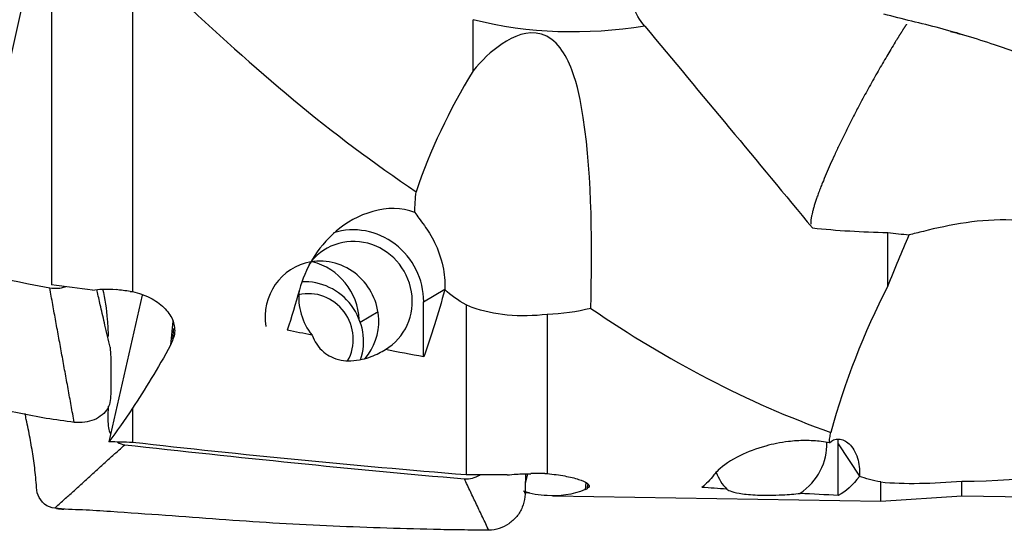
# Model space of a CAD drawing. Units: millimetres. Extents: x -53 to 97, y -32 to 58.
# Drawn here: x 54 to 75, y -16 to -5 of the extents above; entities that cross this region are included whole.
import ezdxf

# ---------------------------------------------------------------- set-up
doc = ezdxf.new("R2010")
doc.units = ezdxf.units.MM
doc.layers.add('1', color=4, linetype='CONTINUOUS')

msp = doc.modelspace()

# ---------------------------------------------------------------- linework, layer by layer
at = {"layer": '1'}
for p, q in [((54.614, -4.182), (54.614, -10.541)), ((56.344, -4.55), (56.344, -10.684)), ((62.563, -10.901), (63.016, -10.634)), ((56.548, -10.756), (55.84, -13.889)), ((62.563, -12.077), (62.563, -10.901)), ((61.589, -11.116), (61.21, -11.34)), ((63.47, -10.967), (63.47, -14.597)), ((57.203, -11.317), (57.158, -11.826)), ((65.199, -11.17), (65.199, -14.57)), ((57.209, -11.697), (57.229, -11.469)), ((56.344, -13.171), (56.344, -13.905)), ((71.419, -15.036), (71.419, -13.933)), ((71.419, -13.933), (71.871, -14.623)), ((64.783, -14.573), (64.734, -14.782)), ((66.024, -14.76), (66.014, -14.913)), ((66.065, -14.884), (66.07, -14.802)), ((72.325, -15.155), (72.325, -14.748)), ((74.055, -15.043), (74.055, -14.73)), ((65.323, -15.045), (72.325, -15.155)), ((72.325, -15.155), (74.055, -15.043)), ((74.055, -15.043), (81.081, -15.163))]:
    msp.add_line(p, q, dxfattribs=at)
at = {"layer": '1', "extrusion": (0, 0, -1)}
for centre, major_axis, ratio, start_param, end_param in [((51.933, 0.036), (2.406, 15.106), 0.187189, 1.793381, 1.938245), ((73.153, -18.64), (3.411, 13.767), 0.21795, -0.999417, -0.897451), ((45.542, 2.587), (64.05, -10.174), 0.180612, 1.386209, 1.400056), ((45.991, 2.584), (63.935, -10.156), 0.180621, 1.380284, 1.385076), ((57.699, 0.008), (0.57, 15.063), 0.242734, 2.347062, 2.431687), ((60.789, 0.008), (0.572, 15.112), 0.242734, 2.343585, 2.488449), ((96.281, -0.145), (63.782, -2.414), 0.242238, 2.163263, 2.173372), ((58.287, 0.049), (3.227, 15.066), 0.140454, 2.434295, 2.448013), ((58.335, 0.064), (4.26, 15.049), 0.204325, 2.42179, 2.584692), ((96.281, -0.145), (63.782, -2.414), 0.242238, 2.118602, 2.133767), ((58.189, -0.261), (4.218, 14.897), 0.204309, 2.558532, 2.664328), ((55.056, 0.577), (61.572, -2.321), 0.234189, 1.541052, 1.549226), ((75.237, -0.142), (62.439, -2.363), 0.242238, 1.751216, 1.869025), ((54.397, 0.6), (64.074, -2.415), 0.234188, 1.406062, 1.41991), ((54.848, 0.6), (63.956, -2.411), 0.234191, 1.400144, 1.404937), ((66.555, -0.022), (1.461, -15.06), 0.225746, -0.233846, -0.149221), ((69.644, -0.022), (1.466, -15.109), 0.225746, -0.237322, -0.092458), ((67.191, 0.029), (2.056, 15.059), 0.321072, 2.965355, 3.128258), ((67.142, 0.025), (1.701, 15.068), 0.229846, 2.968014, 2.981732), ((105.136, 0.375), (63.769, 6.186), 0.225283, 2.19428, 2.204389), ((67.045, -0.118), (2.036, 14.906), 0.321125, 3.102114, -3.075275), ((105.137, 0.375), (63.769, 6.187), 0.225283, 2.149622, 2.164787)]:
    msp.add_ellipse(centre, major_axis=major_axis, ratio=ratio, start_param=start_param, end_param=end_param, dxfattribs=at)
at = {"layer": '1'}
for centre, major_axis, ratio, start_param, end_param in [((61.107, -10.849), (0.762, -1.292), 0.960863, 1.019904, 2.9191), ((61.107, -10.849), (0.635, -1.076), 0.960863, 0.003955, -2.727174), ((60.391, -11.271), (0.635, -1.076), 0.960863, 2.788314, -1.957245), ((60.391, -11.271), (0.635, -1.076), 0.960863, 1.054781, 2.788314), ((59.914, -11.305), (0.668, -1.132), 0.960863, 1.072551, 2.374147), ((60.066, -11.71), (-0.635, 1.076), 0.960863, -2.443789, -0.463858), ((61.107, -10.849), (0.635, -1.076), 0.960863, -2.237138, -1.419787), ((60.137, -11.668), (-0.483, 0.818), 0.960863, -2.641446, -0.283968), ((60.391, -11.271), (0.635, -1.076), 0.960863, 0.311318, 1.054782), ((69.962, -14.067), (-1.254, -0.822), 0.900378, 2.608332, 2.679769), ((69.962, -14.067), (-1.045, -0.685), 0.900378, 1.592383, 2.654293), ((69.962, -14.067), (-1.045, -0.685), 0.900378, -0.207851, 0.168641)]:
    msp.add_ellipse(centre, major_axis=major_axis, ratio=ratio, start_param=start_param, end_param=end_param, dxfattribs=at)
for points, knots in [([(67.285, -5.016), (67.18, -4.894), (67.093, -4.744), (66.921, -4.328), (66.846, -4.035), (66.7, -3.395), (66.626, -3.038), (66.419, -2.33), (66.28, -1.972), (65.892, -1.263), (65.624, -0.915), (65.332, -0.613), (65.18, -0.457), (65.022, -0.311), (64.859, -0.174)], [0, 0, 0, 0, 0.132002, 0.132002, 0.312624, 0.312624, 0.494166, 0.494166, 0.67575, 0.67575, 0.889974, 0.889974, 0.889974, 1, 1, 1, 1]), ([(81.666, -7.809), (81.467, -7.766), (81.067, -7.681), (80.293, -7.437), (78.965, -6.943), (77.048, -6.271), (75.152, -5.528), (73.785, -5.102), (72.988, -4.911), (72.591, -4.812), (72.393, -4.759)], [0, 0, 0, 0, 0.0625, 0.125, 0.25, 0.5, 0.75, 0.875, 0.9375, 1, 1, 1, 1]), ([(66.134, -11.041), (66.156, -9.688), (66.176, -8.326), (65.92, -6.625), (65.852, -6.279), (65.606, -5.62), (65.392, -5.278), (64.775, -5.096), (64.479, -5.233), (64.002, -5.551), (63.8, -5.752), (63.618, -5.97)], [0, 0, 0, 0, 0.5, 0.5, 0.625, 0.625, 0.75, 0.75, 0.875, 0.875, 1, 1, 1, 1]), ([(62.375, -8.997), (61.806, -8.763), (61.112, -9.03), (60.272, -9.76), (60.03, -10.211), (59.909, -10.644)], [0, 0, 0, 0, 0.5, 0.5, 1, 1, 1, 1]), ([(62.375, -8.997), (62.423, -9.066), (62.495, -9.155), (62.648, -9.372), (62.726, -9.493), (62.868, -9.783), (62.933, -9.957), (63.007, -10.299), (63.023, -10.468), (63.016, -10.634)], [0, 0, 0, 0, 0.300624, 0.300624, 0.545683, 0.545683, 0.793584, 0.793584, 1, 1, 1, 1]), ([(77.665, -9.985), (77.481, -9.88), (77.27, -9.763), (76.767, -9.522), (76.46, -9.4), (75.813, -9.224), (75.464, -9.17), (74.792, -9.144), (74.46, -9.167), (73.821, -9.259), (73.506, -9.33), (73.13, -9.424), (73.027, -9.45), (72.935, -9.473)], [0, 0, 0, 0, 0.156899, 0.156899, 0.343953, 0.343953, 0.534796, 0.534796, 0.719291, 0.719291, 0.91772, 0.91772, 1, 1, 1, 1]), ([(54.576, -10.602), (54.693, -10.624), (54.809, -10.611), (54.912, -10.58), (54.913, -10.579)], [0, 0, 0, 0, 0.987409, 1, 1, 1, 1]), ([(55.492, -10.651), (55.56, -10.64), (55.629, -10.633), (55.798, -10.625), (55.898, -10.629), (55.994, -10.641)], [0, 0, 0, 0, 0.410364, 0.410364, 1, 1, 1, 1]), ([(55.864, -11.871), (55.827, -11.713), (55.761, -11.425), (55.672, -11.034), (55.615, -10.783), (55.588, -10.661), (55.583, -10.641)], [0, 0, 0, 0, 0.384016, 0.701106, 0.951305, 1, 1, 1, 1]), ([(55.704, -10.625), (55.757, -10.84), (55.802, -11.181), (55.822, -11.522), (55.828, -11.644)], [0, 0, 0, 0, 0.642422, 1, 1, 1, 1]), ([(56.344, -10.684), (56.477, -10.713), (56.607, -10.759), (56.834, -10.874), (56.935, -10.945), (57.096, -11.102), (57.158, -11.19), (57.235, -11.369), (57.251, -11.463), (57.239, -11.602), (57.228, -11.65), (57.209, -11.697)], [0, 0, 0, 0, 0.219471, 0.219471, 0.439023, 0.439023, 0.658944, 0.658944, 0.879131, 0.879131, 1, 1, 1, 1]), ([(65.199, -11.17), (64.916, -11.204), (64.625, -11.21), (64.085, -11.159), (63.829, -11.104), (63.556, -11.003), (63.512, -10.986), (63.47, -10.967)], [0, 0, 0, 0, 0.471507, 0.471507, 0.915167, 0.915167, 1, 1, 1, 1]), ([(55.1, -13.475), (54.9, -13.448), (54.501, -13.396), (53.726, -13.245), (52.399, -12.933), (50.482, -12.491), (48.585, -11.971), (47.218, -11.668), (46.421, -11.526), (46.025, -11.463), (45.826, -11.418)], [0, 0, 0, 0, 0.0625, 0.125, 0.25, 0.5, 0.75, 0.875, 0.9375, 1, 1, 1, 1]), ([(60.18, -11.614), (60.23, -11.745), (60.307, -11.873), (60.478, -12.015), (60.531, -12.05), (60.653, -12.109), (60.724, -12.132), (60.864, -12.158), (60.935, -12.163), (61.09, -12.158), (61.174, -12.146), (61.382, -12.097), (61.501, -12.051), (61.656, -11.974), (61.702, -11.949), (61.746, -11.923)], [0, 0, 0, 0, 0.293975, 0.293975, 0.399733, 0.399733, 0.507075, 0.507075, 0.602655, 0.602655, 0.720538, 0.720538, 0.914319, 0.914319, 1, 1, 1, 1]), ([(55.864, -11.872), (55.874, -11.942), (55.883, -12.139), (55.878, -12.453), (55.882, -12.823), (55.871, -13.135), (55.702, -13.323), (55.476, -13.461), (55.253, -13.494), (55.1, -13.475)], [0, 0, 0, 0, 0.100315, 0.280252, 0.460189, 0.640126, 0.730095, 0.820063, 1, 1, 1, 1]), ([(55.824, -13.127), (55.821, -13.222), (55.816, -13.377), (55.822, -13.58), (55.853, -13.679), (55.873, -13.72)], [0, 0, 0, 0, 0.476578, 0.772131, 1, 1, 1, 1]), ([(54.682, -15.309), (54.529, -15.3), (54.308, -15.11), (54.293, -14.809), (54.266, -14.527), (54.224, -14.197), (54.158, -13.813), (54.096, -13.509), (54.058, -13.329), (54.048, -13.285)], [0, 0, 0, 0, 0.187996, 0.281995, 0.375993, 0.563989, 0.751986, 0.939982, 1, 1, 1, 1]), ([(71.23, -13.914), (71.174, -13.903), (71.116, -13.893), (70.945, -13.871), (70.827, -13.864), (70.591, -13.864), (70.47, -13.872), (70.181, -13.906), (70.016, -13.94), (69.661, -14.038), (69.481, -14.109), (69.119, -14.285), (68.962, -14.396), (68.82, -14.53), (68.789, -14.564), (68.764, -14.596)], [0, 0, 0, 0, 0.049488, 0.049488, 0.141241, 0.141241, 0.23709, 0.23709, 0.383883, 0.383883, 0.592986, 0.592986, 0.896801, 0.896801, 1, 1, 1, 1]), ([(71.23, -13.914), (71.231, -13.88), (71.233, -13.844), (71.243, -13.77), (71.251, -13.73), (71.261, -13.69)], [0, 0, 0, 0, 0.482035, 0.482035, 1, 1, 1, 1]), ([(71.23, -13.914), (71.278, -13.86), (71.351, -13.825), (71.504, -13.836), (71.581, -13.869), (71.723, -14.003), (71.789, -14.107), (71.862, -14.35), (71.879, -14.482), (71.871, -14.623)], [0, 0, 0, 0, 0.300647, 0.300647, 0.545701, 0.545701, 0.793598, 0.793598, 1, 1, 1, 1]), ([(63.432, -14.68), (63.548, -14.69), (63.664, -14.655), (63.767, -14.599), (63.768, -14.598)], [0, 0, 0, 0, 0.987899, 1, 1, 1, 1]), ([(64.735, -14.577), (64.735, -14.661), (64.735, -14.902), (64.726, -15.227), (64.557, -15.492), (64.331, -15.702), (64.109, -15.78), (63.955, -15.78)], [0, 0, 0, 0, 0.152123, 0.434749, 0.576062, 0.717374, 1, 1, 1, 1]), ([(64.347, -14.598), (64.411, -14.591), (64.477, -14.585), (64.645, -14.574), (64.749, -14.571), (64.85, -14.571)], [0, 0, 0, 0, 0.385847, 0.385847, 1, 1, 1, 1]), ([(65.199, -14.57), (65.333, -14.582), (65.462, -14.599), (65.689, -14.641), (65.79, -14.666), (65.952, -14.718), (66.014, -14.746), (66.091, -14.799), (66.107, -14.825), (66.095, -14.861), (66.083, -14.873), (66.065, -14.884)], [0, 0, 0, 0, 0.219471, 0.219471, 0.439023, 0.439023, 0.658944, 0.658944, 0.879131, 0.879131, 1, 1, 1, 1]), ([(69.035, -14.9), (69.062, -14.919), (69.098, -14.936), (69.2, -14.971), (69.274, -14.988), (69.424, -15.008), (69.481, -15.014), (69.607, -15.023), (69.678, -15.027), (69.813, -15.03), (69.879, -15.031), (70.041, -15.03), (70.135, -15.027), (70.362, -15.017), (70.488, -15.006), (70.602, -14.993)], [0, 0, 0, 0, 0.158573, 0.158573, 0.354995, 0.354995, 0.452679, 0.452679, 0.55139, 0.55139, 0.64079, 0.64079, 0.778487, 0.778487, 1, 1, 1, 1]), ([(64.712, -14.974), (64.733, -14.973), (64.77, -14.972), (64.807, -14.971), (64.823, -14.971)], [0, 0, 0, 0, 0.567568, 1, 1, 1, 1]), ([(63.955, -15.78), (63.756, -15.778), (63.356, -15.773), (62.582, -15.76), (61.254, -15.721), (59.337, -15.637), (57.441, -15.49), (56.074, -15.395), (55.276, -15.341), (54.88, -15.334), (54.682, -15.309)], [0, 0, 0, 0, 0.0625, 0.125, 0.25, 0.5, 0.75, 0.875, 0.9375, 1, 1, 1, 1])]:
    msp.add_open_spline(points, degree=3, knots=knots, dxfattribs=at)
for points, degree in [([(57.279, -4.356), (58.922, -5.909), (60.603, -7.352), (62.405, -8.551)], 3), ([(63.618, -5.97), (63.618, -4.877)], 1), ([(67.285, -5.016), (66.035, -5.208), (64.812, -5.188), (63.618, -4.877)], 3), ([(67.285, -5.016), (68.504, -6.479), (69.705, -7.917), (70.866, -9.324)], 3), ([(73.816, -5.127), (73.9, -5.149), (73.983, -5.172), (74.065, -5.196)], 3), ([(63.618, -5.97), (63.104, -6.822), (62.697, -7.665), (62.405, -8.551)], 3), ([(62.375, -8.997), (62.375, -8.85), (62.386, -8.7), (62.405, -8.551)], 3), ([(47.323, -9.118), (49.739, -9.631), (52.156, -10.136), (54.576, -10.602)], 3), ([(70.866, -9.324), (71.391, -9.379), (71.928, -9.408), (72.474, -9.422)], 3), ([(72.474, -9.422), (72.627, -9.439), (72.781, -9.456), (72.935, -9.473)], 3), ([(72.474, -10.569), (72.474, -9.422)], 1), ([(55.1, -13.475), (54.576, -10.602)], 1), ([(56.297, -10.678), (56.313, -10.68), (56.328, -10.682), (56.344, -10.684)], 3), ([(63.47, -10.967), (63.297, -10.873), (63.147, -10.764), (63.016, -10.641)], 3), ([(72.474, -10.569), (71.96, -11.577), (71.552, -12.614), (71.261, -13.69)], 3), ([(66.134, -11.041), (65.834, -11.118), (65.522, -11.162), (65.199, -11.17)], 3), ([(66.134, -11.041), (67.777, -12.158), (69.458, -13.052), (71.261, -13.69)], 3), ([(54.682, -15.309), (56.178, -13.953)], 1), ([(56.027, -13.896), (56.074, -13.926), (56.125, -13.947), (56.178, -13.953)], 3), ([(56.178, -13.953), (58.594, -14.219), (61.012, -14.475), (63.432, -14.68)], 3), ([(74.055, -14.73), (75.482, -14.739), (76.642, -14.528), (77.228, -14.077)], 3), ([(63.955, -15.78), (63.432, -14.68)], 1), ([(65.153, -14.57), (65.168, -14.57), (65.184, -14.57), (65.199, -14.57)], 3), ([(72.325, -14.748), (72.155, -14.715), (72.002, -14.676), (71.871, -14.629)], 3), ([(72.325, -14.748), (72.827, -14.798), (73.447, -14.781), (74.055, -14.73)], 3), ([(64.714, -14.974), (64.823, -14.971)], 1), ([(54.721, -15.312), (54.802, -15.325), (54.884, -15.328)], 2)]:
    msp.add_open_spline(points, degree=degree, dxfattribs=at)
msp.add_rational_spline([(72.877, -4.972), (72.808, -5.079), (72.739, -5.189), (72.67, -5.3), (72.042, -6.33), (71.267, -7.746), (70.904, -8.722), (70.834, -9.149), (70.831, -9.184), (70.83, -9.214), (70.831, -9.241)], [0.583526236262, 0.58450138864, 0.585299356867, 0.585786437627, 0.585786437627, 0.552284749831, 0.585786437627, 0.585786437627, 0.585458746776, 0.584900591515, 0.584189966781], degree=4, knots=[0, 0, 0, 0, 0, 0.098876, 0.098876, 0.098876, 0.918899, 0.918899, 0.918899, 1, 1, 1, 1, 1], dxfattribs=at)
for points, weights in [([(63.016, -10.641), (63.016, -10.637), (63.016, -10.634)], [0.500000008353, 0.499999991647, 0.500000008353]), ([(71.871, -14.629), (71.871, -14.626), (71.871, -14.623)], [0.500000009961, 0.499999990039, 0.500000009961])]:
    msp.add_rational_spline(points, weights, degree=2, dxfattribs=at)

doc.saveas('drawing.dxf')
